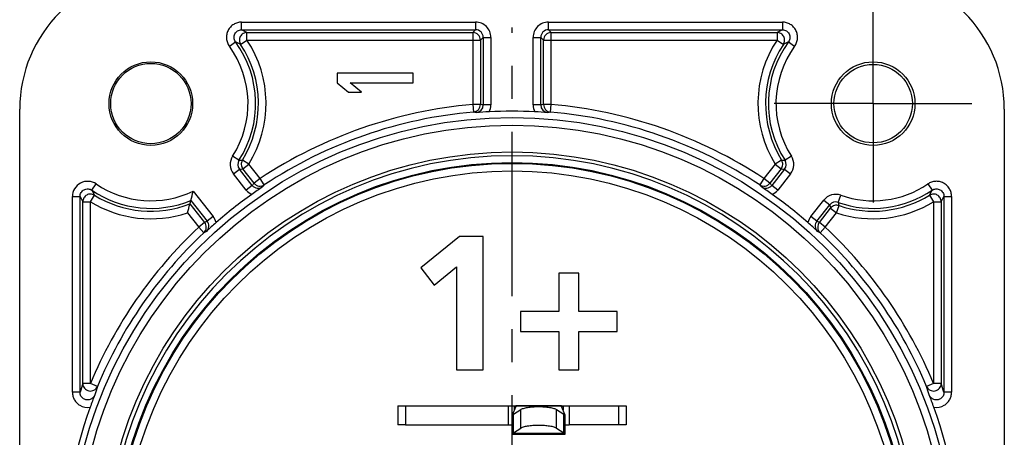
# Model space of a CAD drawing. Units: millimetres. Extents: x 0 to 420, y 0 to 297.
# Drawn here: x 309 to 361, y 226 to 248 of the extents above; entities that cross this region are included whole.
import ezdxf

# ---------------------------------------------------------------- set-up
doc = ezdxf.new("R2010")
doc.units = ezdxf.units.MM
doc.header["$LTSCALE"] = 23.1
doc.linetypes.add('CENTER', pattern=[0.6, 0.375, -0.075, 0.075, -0.075])
doc.layers.get('0').update_dxf_attribs({"linetype": 'CONTINUOUS'})
for name, color, linetype in [('AUSFORMSCHRAEGEN', 7, 'CONTINUOUS'), ('BEZUGSACHSEN', 7, 'CONTINUOUS'), ('FASEN', 7, 'CONTINUOUS'), ('RUNDUNGEN', 7, 'CONTINUOUS')]:
    doc.layers.add(name, color=color, linetype=linetype)

msp = doc.modelspace()

# ---------------------------------------------------------------- linework, layer by layer
at = {"color": 7, "linetype": 'CONTINUOUS'}
for p, q in [((325.8, 245.6), (325.8, 245.1)), ((329.8, 245.6), (325.8, 245.6)), ((329.8, 245.1), (329.8, 245.6)), ((325.8, 245.1), (326.3957, 244.6)), ((327.0766, 244.6), (326.4809, 245.1)), ((326.4809, 245.1), (329.8, 245.1)), ((326.3957, 244.6), (327.0766, 244.6)), ((332.2458, 237), (330.2, 235.3553)), ((333.4894, 237), (332.2458, 237)), ((333.4894, 230), (333.4894, 237)), ((330.2, 235.3553), (330.902, 234.4427)), ((330.902, 234.4427), (332.0854, 235.4054)), ((332.0854, 235.4054), (332.0854, 230)), ((337.4708, 235.0745), (337.4708, 233.0587)), ((338.5138, 235.0745), (337.4708, 235.0745)), ((338.5138, 233.0587), (338.5138, 235.0745)), ((335.445, 233.0587), (335.445, 232.0158)), ((337.4708, 233.0587), (335.445, 233.0587)), ((340.5395, 233.0587), (338.5138, 233.0587)), ((340.5395, 232.0158), (340.5395, 233.0587)), ((335.445, 232.0158), (337.4708, 232.0158)), ((337.4708, 232.0158), (337.4708, 230)), ((338.5138, 230), (338.5138, 232.0158)), ((338.5138, 232.0158), (340.5395, 232.0158)), ((332.0854, 230), (333.4894, 230)), ((337.4708, 230), (338.5138, 230)), ((329.4, 228.1), (334.8005, 228.1)), ((335.2, 228.0565), (335.0018, 227.614)), ((335.1124, 228.0871), (335.1124, 227.8609)), ((335.2003, 228.0588), (335.2, 228.0565)), ((337.6, 228.1), (335.2003, 228.1)), ((337.6, 228.0565), (337.5997, 228.0588)), ((337.7982, 227.614), (337.6, 228.0565)), ((337.6876, 228.0871), (337.6876, 227.8609)), ((335, 226.6124), (335, 227.606)), ((335.0256, 227.6115), (335.0372, 227.6187)), ((335.0372, 226.6463), (335.0372, 227.6187)), ((335.0801, 227.6528), (335.4572, 227.9018)), ((337.3428, 227.9018), (337.7199, 227.6528)), ((337.7628, 226.6463), (337.7628, 227.6187)), ((337.8, 226.6124), (337.8, 227.606))]:
    msp.add_line(p, q, dxfattribs=at)
at = {"color": 9, "linetype": 'CONTINUOUS'}
for p, q in [((334.8005, 228.1), (334.8005, 227.1)), ((337.6876, 228.0871), (335.1124, 228.0871)), ((337.9995, 228.1), (337.9995, 227.1)), ((335.0801, 226.6804), (335.0801, 227.6528)), ((335.4572, 226.9294), (335.4572, 227.9018)), ((337.3428, 226.9294), (337.3428, 227.9018)), ((337.7199, 226.6804), (337.7199, 227.6528)), ((337.7628, 226.6463), (335.0372, 226.6463))]:
    msp.add_line(p, q, dxfattribs=at)
at = {"color": 3, "linetype": 'CONTINUOUS'}
for p, q in [((329.4, 227.1), (335, 227.1)), ((335.0801, 226.6804), (335.4572, 226.9294)), ((337.3428, 226.9294), (337.7199, 226.6804)), ((337.8, 227.1), (337.9995, 227.1)), ((335.0039, 226.6021), (337.7961, 226.6021))]:
    msp.add_line(p, q, dxfattribs=at)
at = {"color": 7, "linetype": 'CONTINUOUS'}
for centre, radius, start, end in [((335.0181, 227.606), 0.0181, 173.62026, 179.98772), ((335.2748, 227.3575), 0.3538, 123.40525, 125.81408)]:
    msp.add_arc(centre, radius, start, end, dxfattribs=at)
for points, knots in [([(334.8005, 228.1), (334.8626, 228.1), (334.9484, 228.1008), (335.0525, 228.0963), (335.0944, 228.091), (335.1124, 228.0871)], [0, 0, 0, 0, 0.5962161, 0.8231501, 1, 1, 1, 1]), ([(335.1124, 228.0871), (335.125, 228.0854), (335.147, 228.0818), (335.1721, 228.076), (335.1871, 228.0706), (335.1952, 228.0667), (335.2005, 228.062), (335.2005, 228.0588)], [0, 0, 0, 0, 0.4018551, 0.7040432, 0.8151238, 0.8996379, 1, 1, 1, 1]), ([(335.4572, 227.9018), (335.4767, 227.9147), (335.5244, 227.9385), (335.6075, 227.9678), (335.709, 227.994), (335.8735, 228.0253), (336.1058, 228.0507), (336.4, 228.061), (336.6942, 228.0507), (336.9265, 228.0253), (337.091, 227.994), (337.1925, 227.9678), (337.2756, 227.9385), (337.3233, 227.9147), (337.3428, 227.9018)], [0, 0, 0, 0, 0.0364586, 0.0823158, 0.1369845, 0.1994764, 0.342784, 0.5, 0.657216, 0.8005236, 0.8630155, 0.9176842, 0.9635414, 1, 1, 1, 1]), ([(337.5995, 228.0588), (337.5995, 228.062), (337.6048, 228.0667), (337.6129, 228.0706), (337.6279, 228.076), (337.653, 228.0818), (337.675, 228.0854), (337.6876, 228.0871)], [0, 0, 0, 0, 0.1003621, 0.1848762, 0.2959568, 0.5981449, 1, 1, 1, 1]), ([(337.6876, 228.0871), (337.7056, 228.091), (337.7475, 228.0963), (337.8516, 228.1008), (337.9374, 228.1), (337.9995, 228.1)], [0, 0, 0, 0, 0.1768499, 0.4037839, 1, 1, 1, 1]), ([(335.0039, 227.6021), (335.0068, 227.6021), (335.0145, 227.6052), (335.0213, 227.6089), (335.0256, 227.6115)], [0, 0, 0, 0, 0.3729263, 1, 1, 1, 1]), ([(335.0372, 227.6187), (335.0394, 227.6209), (335.0491, 227.6301), (335.0596, 227.6384), (335.0678, 227.6444)], [0, 0, 0, 0, 0.2350001, 1, 1, 1, 1]), ([(337.7199, 227.6528), (337.7241, 227.6501), (337.7391, 227.6397), (337.7533, 227.6281), (337.7628, 227.6187)], [0, 0, 0, 0, 0.2704242, 1, 1, 1, 1]), ([(337.7628, 227.6187), (337.7648, 227.6174), (337.7716, 227.6131), (337.7786, 227.6089), (337.7837, 227.6063)], [0, 0, 0, 0, 0.2913821, 1, 1, 1, 1]), ([(337.7837, 227.6063), (337.7844, 227.606), (337.7867, 227.6048), (337.7891, 227.6038), (337.7909, 227.6032)], [0, 0, 0, 0, 0.2817184, 1, 1, 1, 1]), ([(337.7909, 227.6032), (337.7914, 227.603), (337.7931, 227.6025), (337.7949, 227.6021), (337.7961, 227.6021)], [0, 0, 0, 0, 0.2955555, 1, 1, 1, 1]), ([(337.7961, 227.6021), (337.7971, 227.6021), (337.7995, 227.6026), (337.8, 227.605), (337.8, 227.606)], [0, 0, 0, 0, 0.5013754, 1, 1, 1, 1])]:
    msp.add_open_spline(points, degree=3, knots=knots, dxfattribs=at)
for points in [[(335, 227.606), (335, 227.6049), (335.0003, 227.6038), (335.001, 227.6031)], [(335.0018, 227.614), (335.0009, 227.6121), (335.0003, 227.6101), (335.0001, 227.608)], [(335.001, 227.6031), (335.0017, 227.6024), (335.0029, 227.6021), (335.0039, 227.6021)]]:
    msp.add_open_spline(points, degree=3, dxfattribs=at)
at = {"color": 3, "linetype": 'CONTINUOUS'}
for points, knots in [([(334.8005, 227.1), (334.8176, 227.1), (334.8842, 227.1), (334.9508, 227.1001), (335.0003, 227.0992)], [0, 0, 0, 0, 0.2563282, 1, 1, 1, 1]), ([(335.4572, 226.9294), (335.4767, 226.9424), (335.5244, 226.9661), (335.6075, 226.9955), (335.709, 227.0216), (335.8735, 227.0529), (336.1058, 227.0784), (336.4, 227.0886), (336.6942, 227.0784), (336.9265, 227.0529), (337.091, 227.0216), (337.1925, 226.9955), (337.2756, 226.9661), (337.3233, 226.9424), (337.3428, 226.9294)], [0, 0, 0, 0, 0.0364586, 0.0823158, 0.1369845, 0.1994764, 0.342784, 0.5, 0.657216, 0.8005236, 0.8630155, 0.9176842, 0.9635414, 1, 1, 1, 1]), ([(337.7997, 227.0992), (337.8157, 227.0994), (337.8823, 227.1001), (337.9489, 227.1), (337.9995, 227.1)], [0, 0, 0, 0, 0.2406444, 1, 1, 1, 1]), ([(335, 226.6124), (335, 226.6109), (335, 226.6075), (335.0016, 226.6021), (335.0039, 226.6021)], [0, 0, 0, 0, 0.3968319, 1, 1, 1, 1]), ([(335.0039, 226.6021), (335.0052, 226.6021), (335.0085, 226.6042), (335.0161, 226.6123), (335.0216, 226.6208), (335.0257, 226.6273)], [0, 0, 0, 0, 0.1175425, 0.3178662, 1, 1, 1, 1]), ([(335.0257, 226.6273), (335.0266, 226.6287), (335.0306, 226.635), (335.0343, 226.6414), (335.0372, 226.6463)], [0, 0, 0, 0, 0.2264917, 1, 1, 1, 1]), ([(335.0372, 226.6463), (335.0402, 226.6493), (335.0536, 226.6618), (335.0683, 226.6727), (335.0801, 226.6804)], [0, 0, 0, 0, 0.2302773, 1, 1, 1, 1]), ([(337.7199, 226.6804), (337.7241, 226.6777), (337.7391, 226.6674), (337.7533, 226.6557), (337.7628, 226.6463)], [0, 0, 0, 0, 0.2704242, 1, 1, 1, 1]), ([(337.7628, 226.6463), (337.7663, 226.6403), (337.7726, 226.6296), (337.7815, 226.616), (337.7884, 226.6073), (337.7928, 226.603), (337.7949, 226.6023)], [0, 0, 0, 0, 0.3838239, 0.6775716, 0.8814509, 1, 1, 1, 1]), ([(337.7961, 226.6021), (337.7967, 226.6021), (337.7986, 226.6029), (337.7998, 226.6071), (337.8, 226.6103), (337.8, 226.6124)], [0, 0, 0, 0, 0.1534293, 0.4700067, 1, 1, 1, 1])]:
    msp.add_open_spline(points, degree=3, knots=knots, dxfattribs=at)
at = {"layer": 'AUSFORMSCHRAEGEN', "color": 7, "linetype": 'CONTINUOUS'}
for p, q in [((309.1, 196.3), (309.1, 243.7)), ((360.9, 243.7), (360.9, 196.3))]:
    msp.add_line(p, q, dxfattribs=at)
for centre, radius in [((316, 244), 2.2), ((316, 244), 2.1127), ((354, 244), 2.2), ((335, 220), 20.9)]:
    msp.add_circle(centre, radius, dxfattribs=at)
for centre, start, end in [((316.3, 243.7), 90, 180), ((353.7, 243.7), 0, 90)]:
    msp.add_arc(centre, 7.2, start, end, dxfattribs=at)
at = {"layer": 'BEZUGSACHSEN', "color": 7, "linetype": 'CENTER'}
for p, q in [((354, 244), (354, 249.2)), ((335, 220), (335, 248)), ((354, 244), (348.8, 244)), ((354, 244), (354, 238.8)), ((354, 244), (359.2, 244))]:
    msp.add_line(p, q, dxfattribs=at)
at = {"layer": 'FASEN', "color": 7, "linetype": 'CONTINUOUS'}
for p, q in [((329, 228.1), (329, 227.1)), ((329, 228.1), (329.4, 228.1)), ((329.4, 228.1), (329.4, 227.1)), ((337.9995, 228.1), (341, 228.1)), ((340.6, 228.1), (340.6, 227.1)), ((341, 228.1), (341, 227.1))]:
    msp.add_line(p, q, dxfattribs=at)
at = {"layer": 'FASEN', "color": 3, "linetype": 'CONTINUOUS'}
for p, q in [((329.4, 227.1), (329, 227.1)), ((341, 227.1), (337.9995, 227.1))]:
    msp.add_line(p, q, dxfattribs=at)
at = {"layer": 'FASEN', "color": 7, "linetype": 'CONTINUOUS'}
msp.add_circle((354, 244), 2.0633, dxfattribs=at)
at = {"layer": 'RUNDUNGEN', "color": 9, "linetype": 'CONTINUOUS'}
for p, q in [((320.7759, 247.8865), (320.7759, 248.2863)), ((320.7759, 248.2863), (333.0868, 248.2863)), ((333.0868, 248.2863), (333.0868, 247.8865)), ((336.9132, 247.8865), (336.9132, 248.2863)), ((336.9132, 248.2863), (349.2241, 248.2863)), ((349.2241, 248.2863), (349.2241, 247.8865)), ((320.7759, 247.8865), (333.0868, 247.8865)), ((321.0581, 247.3391), (321.0581, 247.7389)), ((321.0581, 247.7389), (332.9391, 247.7389)), ((333.0868, 247.8865), (332.9391, 247.7389)), ((332.9391, 247.7389), (332.9391, 243.9517)), ((336.9132, 247.8865), (337.0609, 247.7389)), ((336.9132, 247.8865), (349.2241, 247.8865)), ((337.0609, 243.9517), (337.0609, 247.7389)), ((337.0609, 247.7389), (348.9419, 247.7389)), ((348.9419, 247.7389), (348.9419, 247.3391)), ((320.1301, 247.0153), (320.453, 247.251)), ((320.7245, 247.1189), (321.0581, 247.3391)), ((321.0581, 247.3391), (333.3389, 247.3391)), ((333.4865, 247.4868), (333.3389, 247.3391)), ((333.3389, 247.3391), (333.3389, 243.9517)), ((333.4865, 247.4868), (333.4865, 243.9269)), ((333.4865, 247.4868), (333.8863, 247.4868)), ((333.8863, 247.4868), (333.8863, 243.9269)), ((336.1137, 243.9269), (336.1137, 247.4868)), ((336.1137, 247.4868), (336.5135, 247.4868)), ((336.5135, 243.9269), (336.5135, 247.4868)), ((336.5135, 247.4868), (336.6611, 247.3391)), ((336.6611, 243.9517), (336.6611, 247.3391)), ((336.6611, 247.3391), (348.9419, 247.3391)), ((348.9419, 247.3391), (349.2755, 247.1189)), ((349.547, 247.251), (349.8699, 247.0153)), ((332.9391, 243.9517), (332.9734, 243.5531)), ((333.3389, 243.9517), (332.9391, 243.9517)), ((333.8863, 243.9269), (333.4865, 243.9269)), ((336.5135, 243.9269), (336.1137, 243.9269)), ((337.0609, 243.9517), (336.6611, 243.9517)), ((337.0266, 243.5531), (337.0609, 243.9517)), ((320.6368, 241.017), (320.3006, 241.2333)), ((321.1537, 240.8103), (320.8137, 241.0207)), ((349.1863, 241.0207), (348.8463, 240.8103)), ((349.6994, 241.2333), (349.3632, 241.017)), ((320.3461, 240.3044), (320.6596, 240.5526)), ((321.3351, 239.6992), (320.6596, 240.5526)), ((320.8402, 240.5622), (321.1537, 240.8103)), ((321.4355, 239.8103), (320.8402, 240.5622)), ((321.749, 240.0584), (321.1537, 240.8103)), ((348.8463, 240.8103), (348.251, 240.0584)), ((349.1598, 240.5622), (348.5645, 239.8103)), ((349.3404, 240.5526), (348.6649, 239.6992)), ((348.8463, 240.8103), (349.1598, 240.5622)), ((349.3404, 240.5526), (349.6539, 240.3044)), ((321.0217, 239.4511), (320.3461, 240.3044)), ((321.749, 240.0584), (321.4355, 239.8103)), ((321.9694, 239.7247), (321.749, 240.0584)), ((348.251, 240.0584), (348.0306, 239.7247)), ((348.5645, 239.8103), (348.251, 240.0584)), ((349.6539, 240.3044), (348.9783, 239.4511)), ((312.8981, 239.4418), (313.123, 239.7723)), ((318.2247, 239.3956), (319.2753, 238.0685)), ((321.3351, 239.6992), (321.0217, 239.4511)), ((348.9783, 239.4511), (348.6649, 239.6992)), ((356.877, 239.7723), (357.1019, 239.4418)), ((311.8737, 228.8132), (311.8737, 239.1113)), ((311.8737, 239.1113), (312.2735, 239.1113)), ((312.2735, 228.8132), (312.2735, 239.1113)), ((312.4211, 229.2745), (312.4211, 238.8398)), ((312.4211, 238.8398), (312.8209, 238.8398)), ((312.8209, 238.8398), (313.0306, 239.1802)), ((312.8209, 229.2745), (312.8209, 238.8398)), ((318.1041, 238.9038), (318.9619, 237.8204)), ((350.7247, 238.0685), (351.4003, 238.9218)), ((351.4003, 238.9218), (351.7137, 238.6737)), ((352.1605, 238.8024), (352.2939, 239.1793)), ((356.9694, 239.1802), (357.1791, 238.8398)), ((357.1791, 238.8398), (357.5789, 238.8398)), ((357.1791, 238.8398), (357.1791, 229.2745)), ((357.5789, 238.8398), (357.5789, 229.2745)), ((357.7265, 239.1113), (358.1263, 239.1113)), ((357.7265, 239.1113), (357.7265, 228.8132)), ((358.1263, 239.1113), (358.1263, 228.8132)), ((318.0568, 238.7257), (318.8307, 237.7481)), ((351.0381, 237.8204), (351.7137, 238.6737)), ((351.1693, 237.7481), (351.7646, 238.5001)), ((351.7646, 238.5001), (352.078, 238.2519)), ((352.078, 238.2519), (352.2047, 238.6311)), ((317.922, 238.2519), (318.5173, 237.5)), ((319.2753, 238.0685), (318.9619, 237.8204)), ((351.0381, 237.8204), (350.7247, 238.0685)), ((351.4827, 237.5), (352.078, 238.2519)), ((318.8307, 237.7481), (318.5173, 237.5)), ((318.5173, 237.5), (318.7916, 237.2088)), ((351.4827, 237.5), (351.1693, 237.7481)), ((351.2084, 237.2088), (351.4827, 237.5)), ((312.8209, 229.2745), (312.4211, 229.2745)), ((313.1899, 229.1202), (312.8209, 229.2745)), ((357.1791, 229.2745), (356.8101, 229.1202)), ((357.5789, 229.2745), (357.1791, 229.2745)), ((312.2735, 228.8132), (311.8737, 228.8132)), ((358.1263, 228.8132), (357.7265, 228.8132))]:
    msp.add_line(p, q, dxfattribs=at)
at = {"layer": 'RUNDUNGEN', "color": 7, "linetype": 'CONTINUOUS'}
msp.add_circle((335, 220), 23.2683, dxfattribs=at)
at = {"layer": 'RUNDUNGEN', "color": 9, "linetype": 'CONTINUOUS'}
for radius in [22.8684, 21.4553, 20.8525, 20.4586]:
    msp.add_circle((335, 220), radius, dxfattribs=at)
for centre, radius, start, end in [((333.0869, 247.4869), 0.7994, 359.99149, 90.00851), ((336.9131, 247.4869), 0.7994, 89.99024, 180.00979), ((314.6737, 235.8771), 13.4708, 61.70923, 63.0641), ((332.9385, 247.3385), 0.4003, 0.08378, 89.91622), ((333.0875, 247.4875), 0.399, 359.895, 90.10506), ((336.9125, 247.4875), 0.399, 89.89386, 180.10614), ((337.0615, 247.3385), 0.4003, 90.08262, 179.91738), ((355.3263, 235.8771), 13.4708, 116.9359, 118.29077), ((314.9618, 235.6255), 12.8571, 63.37118, 64.71686), ((316, 244), 5.5135, 327.24533, 36.13245), ((316, 244), 5.6611, 328.24617, 33.43084), ((316, 244), 6.0609, 328.24617, 33.43084), ((354, 244), 6.0609, 146.56916, 211.75383), ((354, 244), 5.6611, 146.56916, 211.75383), ((354, 244), 5.5135, 143.86755, 212.75467), ((355.0382, 235.6255), 12.8571, 115.28314, 116.62881), ((316, 244), 5.1137, 327.24533, 36.13244), ((354, 244), 5.1137, 143.86756, 212.75467), ((335, 220), 24.0402, 94.9178, 123.44968), ((332.9388, 243.9517), 0.4001, 274.96746, 359.98812), ((328.7377, 218.4802), 25.4282, 80.08079, 80.4112), ((333.0865, 243.9271), 0.4, 274.50051, 359.97064), ((329.1369, 218.4518), 25.8438, 80.31072, 80.64262), ((333.0866, 243.9269), 0.7996, 333.45572, 359.99816), ((336.9133, 243.9269), 0.7995, 180.00029, 206.54584), ((340.8631, 218.4518), 25.8438, 99.35738, 99.68928), ((336.9135, 243.9271), 0.4, 180.02889, 265.5002), ((341.2623, 218.4802), 25.4282, 99.5888, 99.91921), ((335, 220), 24.0402, 56.55032, 85.0822), ((320.9729, 240.8007), 0.7994, 147.23971, 218.37311), ((320.9722, 240.8006), 0.3991, 147.17861, 218.43421), ((320.3414, 259.145), 18.1305, 270.93348, 271.49278), ((335, 220), 21.2554, 270, 90), ((349.6586, 259.145), 18.1304, 268.50722, 269.06652), ((349.0278, 240.8006), 0.3991, 321.5658, 32.82139), ((349.0271, 240.8007), 0.7994, 321.6269, 32.76029), ((319.6448, 261.2429), 20.7152, 272.80795, 273.30837), ((350.3552, 261.2429), 20.7152, 266.69163, 267.19205), ((312.6727, 239.1123), 0.7989, 55.6935, 180.07103), ((316, 244), 5.5135, 235.76449, 292.43494), ((324.4997, 245.1491), 12.9294, 206.19418, 207.49377), ((316, 244), 5.1137, 235.76449, 295.78815), ((321.6486, 239.9473), 0.7995, 218.36766, 244.91344), ((340.5579, 222.4254), 25.8438, 137.72487, 138.05676), ((321.6486, 239.9476), 0.4, 218.39742, 303.86651), ((340.8533, 222.6954), 25.4282, 137.95629, 138.28669), ((348.2508, 240.0587), 0.4001, 236.59998, 321.62064), ((329.1467, 222.6954), 25.4282, 41.71331, 42.04371), ((348.3514, 239.9476), 0.4, 236.134, 321.60219), ((329.4421, 222.4254), 25.8438, 41.94324, 42.27513), ((348.3514, 239.9474), 0.7996, 295.088, 321.6309), ((354, 244), 5.5135, 250.51036, 304.23551), ((354, 244), 5.1137, 250.51036, 304.23551), ((345.5003, 245.1491), 12.9294, 332.50623, 333.80582), ((324.283, 245.4658), 13.5871, 207.88429, 209.18761), ((316, 244), 6.0609, 238.36331, 288.4888), ((316, 244), 5.6611, 238.36331, 291.30428), ((352.0271, 238.4257), 0.7994, 70.50482, 141.63806), ((352.0269, 238.4263), 0.3991, 70.44371, 141.69916), ((354, 244), 6.0609, 251.5112, 301.63669), ((369.737, 243.2495), 18.1304, 194.19851, 194.75781), ((354, 244), 5.6611, 251.5112, 301.63669), ((345.717, 245.4659), 13.5871, 330.81239, 332.11571), ((371.619, 244.4089), 20.715, 196.07298, 196.5734), ((331.364, 215.1469), 25.8438, 118.67821, 119.0101), ((318.6481, 237.5722), 0.4, 312.86897, 38.33716), ((318.6484, 237.5722), 0.7996, 11.82297, 38.36587), ((351.3516, 237.5722), 0.7995, 141.63269, 168.17846), ((351.3519, 237.5722), 0.4, 141.66132, 227.13295), ((338.636, 215.1469), 25.8438, 60.9899, 61.32179), ((335, 220), 24.0402, 133.28529, 157.30716), ((318.517, 237.4998), 0.4001, 313.33494, 38.35561), ((331.0334, 214.9213), 25.4282, 118.44828, 118.77868), ((338.9666, 214.9213), 25.4282, 61.22132, 61.55172), ((335, 220), 24.0402, 22.69284, 46.71471), ((340.7657, 219.948), 29.8395, 161.78686, 162.71686), ((341.1864, 219.9491), 29.4603, 161.86236, 162.78403), ((328.8138, 219.9492), 29.4602, 17.21597, 18.13765), ((329.234, 219.9479), 29.8399, 17.28314, 18.21313), ((312.6711, 228.8061), 0.7948, 238.85811, 279.73834), ((357.3289, 228.8062), 0.7949, 260.26311, 301.14175)]:
    msp.add_arc(centre, radius, start, end, dxfattribs=at)
at = {"layer": 'RUNDUNGEN', "color": 7, "linetype": 'CONTINUOUS'}
for centre, radius, start, end in [((335, 220), 23.6402, 94.9178, 123.44968), ((335.4907, 209.887), 33.7249, 92.8702, 94.03449), ((335, 220), 23.6, 87.09023, 92.90977), ((334.3946, 207.9866), 35.6287, 85.99661, 87.09869), ((335, 220), 23.6402, 56.55032, 85.0822), ((335, 220), 21.2554, 90, 270), ((301.0793, 243.3387), 17.593, 345.39926, 347.04823), ((341.9819, 210.2055), 35.6283, 124.36409, 125.46619), ((329.1071, 211.7657), 33.7257, 54.50273, 55.66699), ((300.0321, 243.6114), 18.6751, 344.83402, 345.39934), ((335, 220), 23.6, 125.45771, 131.27726), ((335, 220), 23.6, 48.72274, 54.54229), ((298.9305, 243.9107), 19.8167, 343.40789, 344.83213), ((341.6625, 212.3749), 33.7257, 131.2377, 132.40196), ((327.0689, 210.957), 35.6282, 47.62912, 48.73122), ((335, 220), 23.6402, 133.28529, 157.30716), ((335, 220), 23.6402, 22.69284, 46.71471), ((346.0623, 216.0075), 35.3607, 159.01903, 160.13602), ((325.7948, 216.6989), 33.3792, 19.83087, 21.01413), ((335, 220), 23.6, 160.12638, 199.87356), ((335, 220), 23.6, 340.12638, 19.87361)]:
    msp.add_arc(centre, radius, start, end, dxfattribs=at)
at = {"layer": 'RUNDUNGEN', "color": 9, "linetype": 'CONTINUOUS'}
for points, knots in [([(320.7759, 248.2863), (320.7027, 248.2863), (320.5557, 248.266), (320.3522, 248.1772), (320.1803, 248.0362), (320.0534, 247.8539), (319.981, 247.6438), (319.9684, 247.4219), (320.0166, 247.2051), (320.087, 247.0744), (320.1301, 247.0153)], [0, 0, 0, 0, 0.1249665, 0.2499955, 0.374984, 0.4999861, 0.6249901, 0.7499806, 0.8750203, 1, 1, 1, 1]), ([(349.8699, 247.0153), (349.913, 247.0744), (349.9833, 247.2051), (350.0316, 247.4219), (350.0191, 247.6438), (349.9466, 247.8538), (349.8197, 248.0362), (349.6479, 248.1772), (349.4443, 248.266), (349.2973, 248.2863), (349.2241, 248.2863)], [0, 0, 0, 0, 0.1249689, 0.2500015, 0.3749877, 0.4999873, 0.6249907, 0.7499807, 0.8750197, 1, 1, 1, 1]), ([(320.453, 247.251), (320.4101, 247.3095), (320.3554, 247.4533), (320.3994, 247.678), (320.5549, 247.8461), (320.7033, 247.8867), (320.7759, 247.8865)], [0, 0, 0, 0, 0.2498746, 0.5000013, 0.750128, 1, 1, 1, 1]), ([(321.0581, 247.7389), (320.9873, 247.7388), (320.8429, 247.6988), (320.6898, 247.5374), (320.6392, 247.3205), (320.6857, 247.1781), (320.7245, 247.1189)], [0, 0, 0, 0, 0.2498917, 0.4999871, 0.7500676, 1, 1, 1, 1]), ([(349.2755, 247.1189), (349.3145, 247.178), (349.3606, 247.3206), (349.3103, 247.5373), (349.1571, 247.6989), (349.0127, 247.7386), (348.9419, 247.7389)], [0, 0, 0, 0, 0.2498917, 0.4999871, 0.7500676, 1, 1, 1, 1]), ([(349.2241, 247.8865), (349.2967, 247.8867), (349.4452, 247.8461), (349.6006, 247.6779), (349.6446, 247.4533), (349.5899, 247.3095), (349.547, 247.251)], [0, 0, 0, 0, 0.2500296, 0.5001394, 0.7501838, 1, 1, 1, 1]), ([(336.6611, 243.9517), (336.661, 243.9025), (336.6799, 243.8032), (336.7593, 243.6748), (336.8804, 243.5847), (336.9777, 243.5574), (337.0266, 243.5531)], [0, 0, 0, 0, 0.2497455, 0.5001169, 0.7504144, 1, 1, 1, 1]), ([(320.8137, 241.0207), (320.7714, 240.9525), (320.7283, 240.7857), (320.7906, 240.6253), (320.8402, 240.5622)], [0, 0, 0, 0, 0.500007, 1, 1, 1, 1]), ([(349.1598, 240.5622), (349.2096, 240.6251), (349.2717, 240.7858), (349.2283, 240.9524), (349.1863, 241.0207)], [0, 0, 0, 0, 0.500007, 1, 1, 1, 1]), ([(358.1263, 239.1113), (358.1263, 239.1834), (358.1066, 239.3282), (358.0204, 239.5291), (357.8833, 239.6997), (357.7056, 239.8273), (357.5001, 239.9025), (357.282, 239.9198), (357.0673, 239.8781), (356.9365, 239.8128), (356.877, 239.7723)], [0, 0, 0, 0, 0.1249684, 0.2499973, 0.374986, 0.4999883, 0.6249924, 0.7499828, 0.8750205, 1, 1, 1, 1]), ([(312.2735, 239.1113), (312.2733, 239.1828), (312.3128, 239.329), (312.4762, 239.4839), (312.6963, 239.5318), (312.8392, 239.4822), (312.8981, 239.4418)], [0, 0, 0, 0, 0.2500291, 0.50013, 0.7501706, 1, 1, 1, 1]), ([(321.4355, 239.8103), (321.4659, 239.7717), (321.5424, 239.7056), (321.6844, 239.6542), (321.8353, 239.6587), (321.9284, 239.6976), (321.9694, 239.7247)], [0, 0, 0, 0, 0.2497455, 0.5001169, 0.7504144, 1, 1, 1, 1]), ([(357.1019, 239.4418), (357.1609, 239.4822), (357.3038, 239.5318), (357.5238, 239.4838), (357.6873, 239.3289), (357.7267, 239.1828), (357.7265, 239.1113)], [0, 0, 0, 0, 0.2498834, 0.5000008, 0.7501183, 1, 1, 1, 1]), ([(313.0306, 239.1802), (312.9711, 239.2167), (312.8296, 239.2583), (312.6172, 239.2046), (312.4599, 239.0519), (312.4214, 238.9096), (312.4211, 238.8398)], [0, 0, 0, 0, 0.2499027, 0.499988, 0.7500595, 1, 1, 1, 1]), ([(357.5789, 238.8398), (357.5788, 238.9096), (357.54, 239.0519), (357.3829, 239.2046), (357.1704, 239.2585), (357.029, 239.2166), (356.9694, 239.1802)], [0, 0, 0, 0, 0.2499027, 0.499988, 0.7500595, 1, 1, 1, 1]), ([(352.2047, 238.6311), (352.1287, 238.6566), (351.9564, 238.6603), (351.8145, 238.5629), (351.7646, 238.5001)], [0, 0, 0, 0, 0.500007, 1, 1, 1, 1]), ([(351.1693, 237.7481), (351.1387, 237.7097), (351.0919, 237.6201), (351.0745, 237.4701), (351.1134, 237.3243), (351.1727, 237.2425), (351.2084, 237.2088)], [0, 0, 0, 0, 0.2497455, 0.5001169, 0.7504144, 1, 1, 1, 1]), ([(312.4211, 229.2745), (312.4212, 229.2292), (312.4375, 229.1379), (312.5064, 229.0176), (312.6119, 228.927), (312.7417, 228.8768), (312.8806, 228.8731), (313.0128, 228.9158), (313.1223, 229.0006), (313.1724, 229.0785), (313.1899, 229.1202)], [0, 0, 0, 0, 0.1246848, 0.24975, 0.3749253, 0.5002731, 0.6255633, 0.7505199, 0.8756173, 1, 1, 1, 1]), ([(356.8101, 229.1202), (356.8276, 229.0785), (356.8776, 229.0005), (356.9872, 228.9158), (357.1194, 228.8731), (357.2584, 228.8768), (357.3881, 228.927), (357.4936, 229.0175), (357.5624, 229.1379), (357.5787, 229.2292), (357.5789, 229.2745)], [0, 0, 0, 0, 0.1244994, 0.2494462, 0.3744502, 0.4997356, 0.6250831, 0.7502453, 0.8753754, 1, 1, 1, 1]), ([(311.8737, 228.8132), (311.8737, 228.7446), (311.8913, 228.607), (311.9689, 228.4144), (312.0928, 228.2477), (312.2014, 228.1613), (312.26, 228.1258)], [0, 0, 0, 0, 0.2501101, 0.5000673, 0.749976, 1, 1, 1, 1]), ([(312.4655, 228.466), (312.407, 228.5016), (312.3076, 228.6056), (312.2732, 228.7449), (312.2735, 228.8132)], [0, 0, 0, 0, 0.5005467, 1, 1, 1, 1]), ([(313.046, 228.6686), (313.0248, 228.6149), (312.959, 228.515), (312.8075, 228.4199), (312.6294, 228.3974), (312.5151, 228.4358), (312.4655, 228.466)], [0, 0, 0, 0, 0.2493814, 0.4991615, 0.7494568, 1, 1, 1, 1]), ([(357.5345, 228.466), (357.4849, 228.4358), (357.3705, 228.3973), (357.1924, 228.4199), (357.041, 228.515), (356.9752, 228.6149), (356.954, 228.6686)], [0, 0, 0, 0, 0.2506611, 0.5009545, 0.7507299, 1, 1, 1, 1]), ([(357.7265, 228.8132), (357.7268, 228.7449), (357.6925, 228.6056), (357.593, 228.5016), (357.5345, 228.466)], [0, 0, 0, 0, 0.4994139, 1, 1, 1, 1]), ([(357.74, 228.1258), (357.7986, 228.1613), (357.9072, 228.2478), (358.0311, 228.4144), (358.1087, 228.607), (358.1263, 228.7447), (358.1263, 228.8132)], [0, 0, 0, 0, 0.2499995, 0.499965, 0.7499611, 1, 1, 1, 1])]:
    msp.add_open_spline(points, degree=3, knots=knots, dxfattribs=at)

doc.saveas('drawing.dxf')
